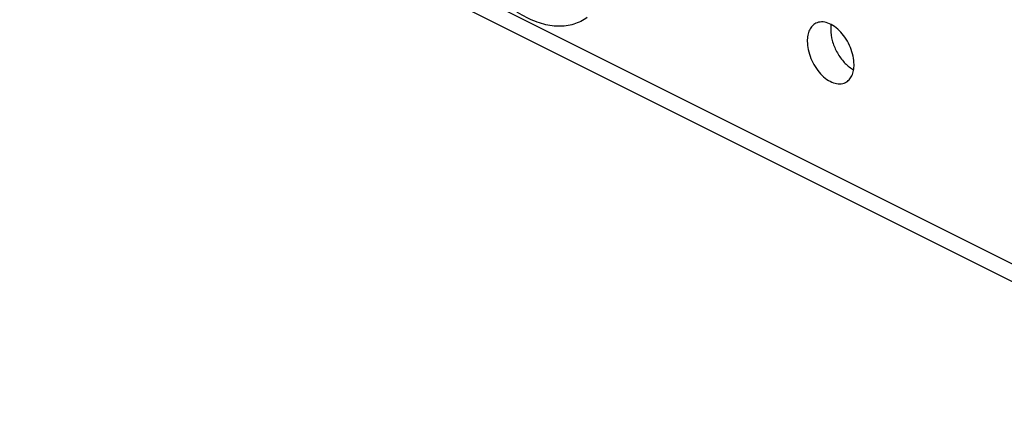
# Model space of a CAD drawing. Units: millimetres. Extents: x -47 to 47, y -53 to 53.
# Drawn here: x 2 to 32, y -52 to -41 of the extents above; entities that cross this region are included whole.
import ezdxf

# ---------------------------------------------------------------- set-up
doc = ezdxf.new("R2010")
doc.units = ezdxf.units.MM
doc.header["$LTSCALE"] = 16.335
doc.layers.add('ASSI', color=7, linetype='CONTINUOUS')
doc.layers.add('RACCORDO', color=7, linetype='CONTINUOUS')

msp = doc.modelspace()

# ---------------------------------------------------------------- linework, layer by layer
at = {"layer": 'ASSI', "color": 7, "linetype": 'CONTINUOUS'}
msp.add_arc((27.793, -41.251), 0.893, 237.57, 242.3892, dxfattribs=at)
for points, knots in [([(26.238, -40.642), (26.197, -40.662), (26.12, -40.721), (26.037, -40.848), (25.988, -41.006), (25.978, -41.122), (25.978, -41.183)], [0, 0, 0, 0, 0.217152, 0.45042, 0.710255, 1, 1, 1, 1]), ([(27.392, -41.89), (27.392, -41.804), (27.371, -41.627), (27.289, -41.367), (27.162, -41.12), (26.999, -40.905), (26.812, -40.736), (26.613, -40.627), (26.443, -40.593), (26.319, -40.609), (26.263, -40.629), (26.238, -40.642)], [0, 0, 0, 0, 0.132631, 0.274883, 0.4202, 0.561456, 0.692252, 0.808276, 0.908989, 0.955206, 1, 1, 1, 1]), ([(26.697, -40.676), (26.695, -40.689), (26.688, -40.739), (26.685, -40.79), (26.685, -40.829)], [0, 0, 0, 0, 0.242474, 1, 1, 1, 1]), ([(26.685, -40.829), (26.685, -40.941), (26.721, -41.174), (26.853, -41.502), (27.051, -41.792), (27.223, -41.946), (27.315, -42.005)], [0, 0, 0, 0, 0.243398, 0.505042, 0.763968, 1, 1, 1, 1]), ([(25.978, -41.183), (25.978, -41.268), (25.999, -41.445), (26.081, -41.705), (26.208, -41.952), (26.371, -42.168), (26.558, -42.336), (26.757, -42.445), (26.927, -42.479), (27.051, -42.464), (27.106, -42.443), (27.132, -42.43)], [0, 0, 0, 0, 0.132631, 0.274883, 0.4202, 0.561456, 0.692252, 0.808276, 0.908989, 0.955206, 1, 1, 1, 1]), ([(27.132, -42.43), (27.173, -42.41), (27.25, -42.351), (27.333, -42.225), (27.382, -42.066), (27.392, -41.95), (27.392, -41.89)], [0, 0, 0, 0, 0.217152, 0.45042, 0.710255, 1, 1, 1, 1])]:
    msp.add_open_spline(points, degree=3, knots=knots, dxfattribs=at)
at = {"layer": 'RACCORDO', "color": 7, "linetype": 'CONTINUOUS'}
for p, q in [((-42.859, -10.391), (39.66, -51.65)), ((-42.521, -11.094), (39.998, -52.353))]:
    msp.add_line(p, q, dxfattribs=at)
msp.add_open_spline([(19.327, -40.468), (19.265, -40.512), (19.134, -40.592), (18.92, -40.676), (18.691, -40.725), (18.363, -40.742), (17.924, -40.666), (17.398, -40.438), (16.881, -40.084), (16.391, -39.618), (15.948, -39.06), (15.698, -38.643), (15.584, -38.425)], degree=3, knots=[0, 0, 0, 0, 0.047819, 0.095672, 0.144355, 0.194632, 0.302033, 0.421163, 0.552544, 0.694778, 0.845125, 1, 1, 1, 1], dxfattribs=at)

doc.saveas('drawing.dxf')
